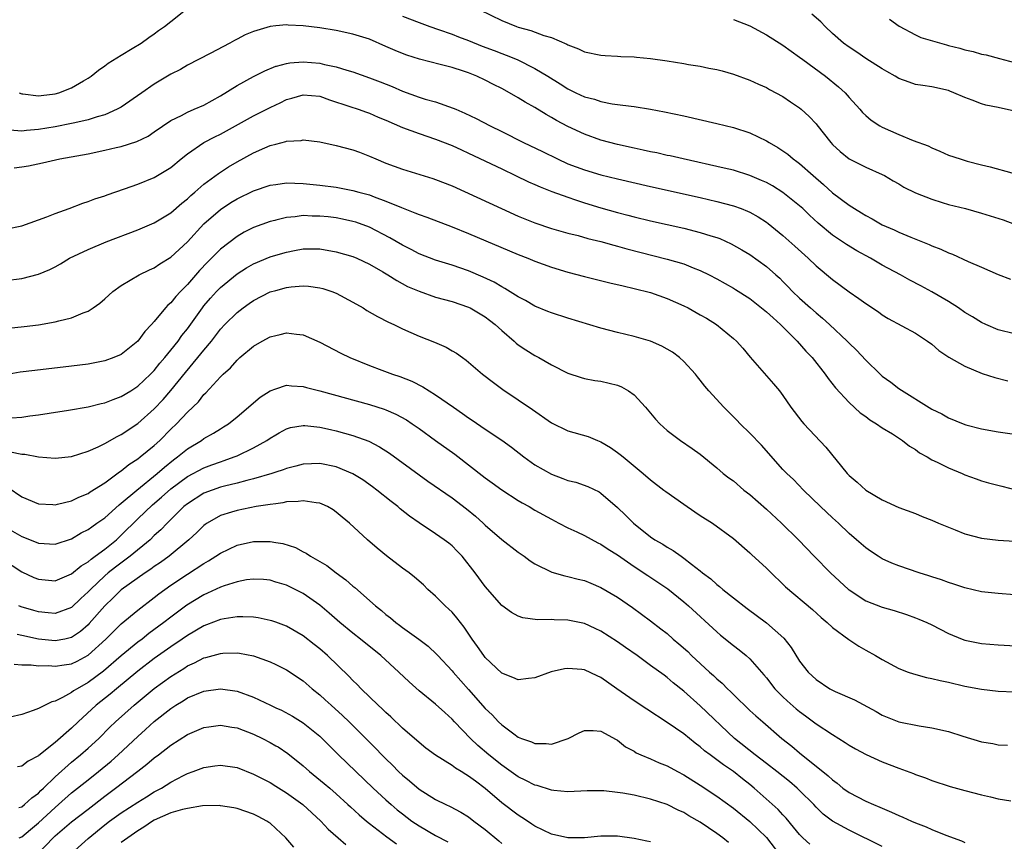
# Model space of a CAD drawing. Units: inches. Extents: x 2598000 to 2601000, y 1497000 to 1500000.
# Drawn here: x 2599345 to 2599464, y 1497197 to 1497296 of the extents above; entities that cross this region are included whole.
import ezdxf

# ---------------------------------------------------------------- set-up
doc = ezdxf.new("R2010")
doc.units = ezdxf.units.IN
doc.header["$MEASUREMENT"] = 0
doc.layers.add('LD25981497_2ft', color=254, linetype='Continuous')

msp = doc.modelspace()

# ---------------------------------------------------------------- linework, layer by layer
at = {"layer": 'LD25981497_2ft'}
for points, elevation in [([(2599344.67, 1497287), (2599345, 1497286.88), (2599345.12, 1497286.88), (2599347, 1497286.63), (2599347.32, 1497286.68), (2599349, 1497286.87), (2599349.45, 1497287), (2599351, 1497287.6), (2599352.46, 1497288.46), (2599353, 1497288.76), (2599353.36, 1497289), (2599354.25, 1497289.75), (2599355, 1497290.26), (2599355.42, 1497290.58), (2599357, 1497291.55), (2599358.33, 1497292.33), (2599359.42, 1497293), (2599360.32, 1497293.68), (2599361, 1497294.12), (2599361.49, 1497294.51), (2599362.23, 1497295), (2599363, 1497295.62), (2599364.77, 1497297)], 9312), ([(2599391, 1497296.24), (2599393, 1497295.47), (2599394.31, 1497295), (2599395.34, 1497294.66), (2599397, 1497294.08), (2599397.77, 1497293.77), (2599399, 1497293.31), (2599400.65, 1497292.65), (2599402.1, 1497292.1), (2599403, 1497291.74), (2599403.55, 1497291.55), (2599404.86, 1497291), (2599407, 1497289.95), (2599408.58, 1497289), (2599410.07, 1497288.07), (2599411, 1497287.46), (2599411.32, 1497287.32), (2599411.94, 1497287), (2599413, 1497286.51), (2599414.22, 1497286.22), (2599415, 1497285.93), (2599416.34, 1497285.66), (2599417, 1497285.6), (2599418.63, 1497285.37), (2599419, 1497285.34), (2599421, 1497285), (2599422.69, 1497284.69), (2599425, 1497284.2), (2599429, 1497283.3), (2599431, 1497282.81), (2599433, 1497282.16), (2599435, 1497281.21), (2599435.33, 1497281), (2599436.39, 1497280.39), (2599437, 1497279.98), (2599437.57, 1497279.57), (2599438.23, 1497279), (2599438.69, 1497278.69), (2599439, 1497278.44), (2599440.63, 1497277), (2599441.91, 1497275.91), (2599443, 1497274.93), (2599445, 1497273.42), (2599445.65, 1497273), (2599446.49, 1497272.49), (2599447, 1497272.17), (2599447.77, 1497271.77), (2599449, 1497271.04), (2599450.43, 1497270.43), (2599451, 1497270.15), (2599452.46, 1497269.54), (2599453.25, 1497269.25), (2599454.67, 1497268.67), (2599455, 1497268.5), (2599456.09, 1497268.09), (2599457, 1497267.65), (2599457.49, 1497267.49), (2599459.37, 1497266.63), (2599461, 1497265.94), (2599463, 1497265.06), (2599464.49, 1497264.49)], 9312), ([(2599400.35, 1497297), (2599403, 1497295.75), (2599404.79, 1497295), (2599405, 1497294.92), (2599406.51, 1497294.51), (2599408.07, 1497293.93), (2599409, 1497293.66), (2599410.87, 1497292.87), (2599411, 1497292.8), (2599412.29, 1497292.29), (2599413, 1497291.96), (2599415, 1497291.54), (2599415.49, 1497291.49), (2599417, 1497291.43), (2599417.4, 1497291.4), (2599419, 1497291.35), (2599419.31, 1497291.31), (2599421, 1497291.15), (2599423, 1497290.87), (2599425, 1497290.55), (2599425.57, 1497290.43), (2599427, 1497290.22), (2599428.02, 1497289.98), (2599429, 1497289.82), (2599429.65, 1497289.65), (2599431, 1497289.24), (2599433, 1497288.53), (2599434.04, 1497288.04), (2599435, 1497287.63), (2599435.39, 1497287.39), (2599437, 1497286.53), (2599437.9, 1497285.9), (2599439, 1497285.16), (2599439.19, 1497285), (2599440.15, 1497284.15), (2599441, 1497283.24), (2599441.11, 1497283.11), (2599442.77, 1497281), (2599443, 1497280.75), (2599443.9, 1497279.9), (2599445, 1497279.03), (2599447, 1497278.02), (2599449, 1497277.14), (2599449.26, 1497277), (2599450.34, 1497276.35), (2599451, 1497275.98), (2599451.61, 1497275.61), (2599453, 1497274.93), (2599455, 1497274.13), (2599456.24, 1497273.76), (2599457, 1497273.52), (2599459.05, 1497273), (2599461, 1497272.47), (2599463.63, 1497271.63), (2599465, 1497271.12)], 9310), ([(2599465, 1497284.79), (2599463, 1497285.22), (2599461.51, 1497285.51), (2599461, 1497285.67), (2599459.88, 1497286.12), (2599459, 1497286.42), (2599457.66, 1497287), (2599457.18, 1497287.18), (2599457, 1497287.26), (2599455, 1497287.71), (2599453.89, 1497287.89), (2599453, 1497287.99), (2599452.27, 1497288.27), (2599451, 1497288.72), (2599450.56, 1497289), (2599449.57, 1497289.57), (2599449, 1497289.88), (2599447, 1497291.13), (2599445.91, 1497291.91), (2599445, 1497292.49), (2599444.33, 1497293), (2599443, 1497294.18), (2599442.11, 1497295), (2599441.57, 1497295.57), (2599440.49, 1497296.49)], 9306), ([(2599465, 1497257.88), (2599463, 1497258.37), (2599461.53, 1497259), (2599461, 1497259.25), (2599459.92, 1497259.92), (2599459, 1497260.46), (2599458.2, 1497261), (2599457, 1497261.77), (2599455, 1497262.93), (2599453.67, 1497263.67), (2599452.35, 1497264.35), (2599451.2, 1497265), (2599449, 1497266.19), (2599447.58, 1497267), (2599445.91, 1497267.91), (2599444.67, 1497268.67), (2599443, 1497269.81), (2599441.25, 1497271.25), (2599440.21, 1497272.21), (2599439.38, 1497273), (2599439, 1497273.35), (2599437, 1497274.95), (2599435.74, 1497275.74), (2599435, 1497276.15), (2599434.42, 1497276.42), (2599433, 1497277), (2599431, 1497277.63), (2599429.91, 1497277.91), (2599424.93, 1497279), (2599423.37, 1497279.37), (2599423, 1497279.44), (2599421.73, 1497279.73), (2599421, 1497279.87), (2599420.08, 1497280.08), (2599419, 1497280.3), (2599417, 1497280.74), (2599415, 1497281.27), (2599413, 1497281.98), (2599411, 1497282.94), (2599409.64, 1497283.64), (2599409, 1497284.03), (2599408.36, 1497284.36), (2599407, 1497285.21), (2599405.85, 1497285.85), (2599405, 1497286.38), (2599403.93, 1497287), (2599403, 1497287.5), (2599402, 1497288), (2599401, 1497288.52), (2599399.99, 1497289), (2599399, 1497289.4), (2599398.39, 1497289.61), (2599397, 1497290.05), (2599395.57, 1497290.43), (2599393.05, 1497291.05), (2599391.54, 1497291.54), (2599391, 1497291.74), (2599390.11, 1497292.11), (2599389, 1497292.61), (2599387, 1497293.46), (2599385, 1497294.09), (2599383, 1497294.51), (2599381, 1497294.83), (2599379, 1497295.1), (2599377.18, 1497295.18), (2599377, 1497295.2), (2599375.71, 1497295.07), (2599375, 1497295), (2599373, 1497294.42), (2599371.99, 1497294.01), (2599371, 1497293.46), (2599370.69, 1497293.31), (2599370.15, 1497293), (2599367.74, 1497291.74), (2599365, 1497290.33), (2599364.18, 1497289.82), (2599363, 1497289.23), (2599361, 1497288.04), (2599359.48, 1497287), (2599357, 1497285.27), (2599356.84, 1497285.16), (2599356.53, 1497285), (2599355, 1497284.33), (2599354.09, 1497284.09), (2599353, 1497283.73), (2599351.38, 1497283.38), (2599351, 1497283.29), (2599349, 1497282.9), (2599347, 1497282.56), (2599345.56, 1497282.44), (2599345, 1497282.36), (2599343.52, 1497282.48)], 9314), ([(2599431, 1497295.87), (2599433, 1497295.09), (2599435, 1497294), (2599437, 1497292.75), (2599439, 1497291.31), (2599439.39, 1497291), (2599442.12, 1497289), (2599443.72, 1497287.72), (2599444.51, 1497287), (2599445, 1497286.44), (2599446.31, 1497285), (2599446.63, 1497284.63), (2599447, 1497284.27), (2599447.68, 1497283.68), (2599448.72, 1497283), (2599449, 1497282.84), (2599451, 1497281.94), (2599452.75, 1497281.25), (2599454.57, 1497280.57), (2599455, 1497280.34), (2599455.96, 1497279.96), (2599457, 1497279.48), (2599458.4, 1497279), (2599459.25, 1497278.75), (2599461, 1497278.31), (2599462.06, 1497278.06), (2599464.68, 1497277.32)], 9308), ([(2599449.89, 1497295.89), (2599451.05, 1497295.05), (2599453, 1497293.99), (2599453.67, 1497293.67), (2599456.78, 1497292.78), (2599457, 1497292.73), (2599458.38, 1497292.38), (2599459, 1497292.19), (2599459.99, 1497291.99), (2599461, 1497291.68), (2599461.57, 1497291.57), (2599463.16, 1497291.16), (2599465, 1497290.65)], 9304), ([(2599344.07, 1497277.93), (2599345, 1497278.04), (2599345.81, 1497278.19), (2599347.47, 1497278.53), (2599349.58, 1497279), (2599353, 1497279.64), (2599355, 1497280.05), (2599356.39, 1497280.39), (2599357, 1497280.52), (2599358.88, 1497281.12), (2599360.24, 1497281.76), (2599361, 1497282.26), (2599363, 1497283.66), (2599364.27, 1497284.27), (2599365, 1497284.66), (2599365.82, 1497285), (2599367, 1497285.51), (2599369, 1497286.61), (2599371, 1497287.86), (2599373, 1497288.95), (2599374.35, 1497289.65), (2599375.71, 1497290.21), (2599375.77, 1497290.23), (2599377, 1497290.55), (2599377.38, 1497290.62), (2599379, 1497290.74), (2599381, 1497290.58), (2599381.57, 1497290.43), (2599383, 1497290.15), (2599384.27, 1497289.73), (2599385, 1497289.53), (2599387, 1497288.82), (2599388.32, 1497288.32), (2599389.74, 1497287.74), (2599391, 1497287.19), (2599393, 1497286.48), (2599393.76, 1497286.24), (2599395, 1497285.89), (2599397.14, 1497285.14), (2599397.45, 1497285), (2599398.55, 1497284.55), (2599399.91, 1497283.91), (2599401.61, 1497283), (2599403, 1497282.33), (2599405.64, 1497281), (2599407.91, 1497279.91), (2599409.73, 1497279), (2599411, 1497278.43), (2599413, 1497277.68), (2599415, 1497277.09), (2599417, 1497276.59), (2599421, 1497275.66), (2599427, 1497274.33), (2599429, 1497273.87), (2599431, 1497273.34), (2599431.96, 1497273), (2599432.71, 1497272.71), (2599433, 1497272.57), (2599434.01, 1497272.01), (2599435, 1497271.36), (2599435.21, 1497271.21), (2599437, 1497269.74), (2599438.45, 1497268.45), (2599440.05, 1497267), (2599441, 1497266.1), (2599443, 1497264.45), (2599445, 1497262.96), (2599446.16, 1497262.16), (2599447, 1497261.52), (2599448.53, 1497260.53), (2599449, 1497260.16), (2599449.73, 1497259.73), (2599453, 1497257.95), (2599454.46, 1497257), (2599455, 1497256.62), (2599455.86, 1497255.86), (2599457.06, 1497255.06), (2599459, 1497253.95), (2599461.08, 1497253.08), (2599462.6, 1497252.6), (2599464.2, 1497252.2)], 9316), ([(2599343, 1497270.52), (2599345, 1497270.93), (2599347, 1497271.66), (2599348, 1497272), (2599349, 1497272.4), (2599350.71, 1497273), (2599352.34, 1497273.66), (2599353, 1497273.85), (2599353.82, 1497274.18), (2599355, 1497274.56), (2599355.32, 1497274.68), (2599357.38, 1497275.38), (2599359, 1497275.95), (2599361, 1497276.76), (2599362.41, 1497277.59), (2599363, 1497277.97), (2599364.23, 1497279), (2599365, 1497279.62), (2599367, 1497281), (2599368.32, 1497281.68), (2599369, 1497282), (2599370.83, 1497283), (2599373, 1497284.21), (2599375, 1497285.23), (2599375.71, 1497285.56), (2599376.21, 1497285.79), (2599377, 1497286.19), (2599377.64, 1497286.36), (2599379, 1497286.77), (2599381, 1497286.59), (2599382.16, 1497286.16), (2599384.65, 1497285.35), (2599385.66, 1497285), (2599386.64, 1497284.64), (2599387, 1497284.53), (2599388.06, 1497284.06), (2599389, 1497283.68), (2599391, 1497282.79), (2599393, 1497282.06), (2599395, 1497281.41), (2599397, 1497280.64), (2599398.12, 1497280.12), (2599399, 1497279.72), (2599403, 1497277.79), (2599404.68, 1497277), (2599406.24, 1497276.25), (2599407, 1497275.93), (2599407.63, 1497275.63), (2599409.07, 1497275.07), (2599411, 1497274.37), (2599411.92, 1497274.08), (2599413, 1497273.72), (2599415, 1497273.11), (2599417, 1497272.54), (2599418.23, 1497272.23), (2599419, 1497272.02), (2599421, 1497271.53), (2599425, 1497270.63), (2599427, 1497270.13), (2599428.29, 1497269.71), (2599429, 1497269.51), (2599429.38, 1497269.38), (2599430.75, 1497268.75), (2599432.03, 1497268.03), (2599433, 1497267.45), (2599435, 1497266), (2599436.14, 1497265), (2599436.6, 1497264.6), (2599437, 1497264.2), (2599437.6, 1497263.6), (2599438.17, 1497263), (2599439, 1497262.2), (2599440.32, 1497261), (2599441, 1497260.4), (2599441.78, 1497259.78), (2599442.64, 1497259), (2599444.76, 1497257), (2599445, 1497256.75), (2599445.89, 1497255.89), (2599447, 1497254.68), (2599448.75, 1497253), (2599449, 1497252.77), (2599450.03, 1497252.03), (2599451, 1497251.29), (2599455, 1497248.79), (2599456.19, 1497248.19), (2599457, 1497247.73), (2599458.79, 1497247), (2599459.11, 1497246.89), (2599461, 1497246.39), (2599463, 1497246.04), (2599465, 1497245.75)], 9318), ([(2599343, 1497264.32), (2599345, 1497264.54), (2599347, 1497265.08), (2599348.35, 1497265.65), (2599349, 1497265.98), (2599349.65, 1497266.35), (2599350.76, 1497267), (2599353, 1497268.08), (2599355.2, 1497269), (2599359, 1497270.44), (2599361, 1497271.28), (2599363, 1497272.51), (2599364.33, 1497273.67), (2599365, 1497274.2), (2599365.41, 1497274.59), (2599365.91, 1497275), (2599367, 1497275.94), (2599368.75, 1497277.25), (2599369.95, 1497278.05), (2599371, 1497278.66), (2599373, 1497279.75), (2599374.35, 1497280.35), (2599375, 1497280.62), (2599375.71, 1497280.8), (2599376.9, 1497281.1), (2599377, 1497281.14), (2599378.75, 1497281.25), (2599379, 1497281.3), (2599381, 1497281.07), (2599383, 1497280.64), (2599385, 1497280.1), (2599385.81, 1497279.81), (2599387, 1497279.35), (2599387.79, 1497279), (2599389, 1497278.5), (2599391, 1497277.76), (2599394.66, 1497276.66), (2599395, 1497276.54), (2599397, 1497275.74), (2599402.96, 1497273), (2599405, 1497272.11), (2599407, 1497271.3), (2599409, 1497270.61), (2599411, 1497270.05), (2599412.26, 1497269.74), (2599413.41, 1497269.41), (2599415, 1497269.03), (2599416.57, 1497268.57), (2599417, 1497268.47), (2599418.14, 1497268.14), (2599423, 1497266.91), (2599425, 1497266.32), (2599426.15, 1497265.85), (2599427, 1497265.53), (2599428.09, 1497265), (2599429, 1497264.52), (2599431, 1497263.41), (2599431.25, 1497263.25), (2599433, 1497262.13), (2599435, 1497260.55), (2599435.8, 1497259.8), (2599436.72, 1497259), (2599438.72, 1497257), (2599439.78, 1497255.78), (2599440.51, 1497255), (2599442.11, 1497253), (2599442.47, 1497252.47), (2599443.35, 1497251.35), (2599445, 1497249.59), (2599446.35, 1497248.35), (2599447, 1497247.89), (2599447.49, 1497247.49), (2599448.3, 1497247), (2599449, 1497246.52), (2599450.22, 1497245.78), (2599451.43, 1497245), (2599452.3, 1497244.3), (2599453, 1497243.88), (2599453.51, 1497243.51), (2599454.44, 1497243), (2599455, 1497242.65), (2599455.65, 1497242.35), (2599457, 1497241.67), (2599458.65, 1497241), (2599459, 1497240.84), (2599460.34, 1497240.34), (2599461, 1497240.11), (2599461.86, 1497239.86), (2599463.45, 1497239.45), (2599465.3, 1497239)], 9320), ([(2599343, 1497258.52), (2599345.25, 1497258.75), (2599347.02, 1497258.98), (2599349, 1497259.31), (2599349.44, 1497259.44), (2599351, 1497259.79), (2599352.41, 1497260.41), (2599353, 1497260.62), (2599353.59, 1497261), (2599354.41, 1497261.59), (2599355, 1497262.1), (2599355.99, 1497263), (2599357, 1497263.72), (2599359.16, 1497265), (2599360.4, 1497265.6), (2599361, 1497265.86), (2599361.68, 1497266.32), (2599363, 1497267.12), (2599365, 1497268.99), (2599367, 1497271.15), (2599369, 1497272.91), (2599370.26, 1497273.74), (2599371, 1497274.2), (2599373, 1497275.17), (2599375, 1497275.83), (2599375.71, 1497275.93), (2599377, 1497276.11), (2599379, 1497276.05), (2599381, 1497275.84), (2599383, 1497275.59), (2599385, 1497275.21), (2599385.71, 1497275), (2599387, 1497274.65), (2599387.57, 1497274.43), (2599389, 1497273.91), (2599390.88, 1497273.12), (2599392.51, 1497272.51), (2599393, 1497272.29), (2599393.96, 1497271.96), (2599397, 1497270.82), (2599399, 1497270.01), (2599405, 1497267.46), (2599406.15, 1497267), (2599407, 1497266.64), (2599409, 1497265.91), (2599411, 1497265.33), (2599413, 1497264.8), (2599416.05, 1497264.05), (2599417.67, 1497263.67), (2599419, 1497263.37), (2599421, 1497262.86), (2599423, 1497262.16), (2599425, 1497261.27), (2599425.54, 1497261), (2599427, 1497260.19), (2599427.75, 1497259.75), (2599428.97, 1497259), (2599431, 1497257.32), (2599431.37, 1497257), (2599432.13, 1497256.13), (2599433.05, 1497255.05), (2599435.84, 1497251.84), (2599436.56, 1497251), (2599437, 1497250.42), (2599437.95, 1497249), (2599439.27, 1497247.27), (2599439.51, 1497247), (2599442.19, 1497244.19), (2599444.77, 1497241), (2599445, 1497240.75), (2599445.97, 1497239.97), (2599447, 1497238.97), (2599449, 1497237.8), (2599451, 1497236.89), (2599453, 1497236.15), (2599453.81, 1497235.81), (2599455, 1497235.36), (2599455.8, 1497235), (2599457, 1497234.5), (2599457.81, 1497234.19), (2599459, 1497233.7), (2599461, 1497233.17), (2599463, 1497232.96), (2599465, 1497232.82)], 9322), ([(2599465, 1497226.36), (2599463, 1497226.51), (2599461, 1497226.72), (2599459, 1497227.17), (2599457.65, 1497227.65), (2599457, 1497227.84), (2599456.17, 1497228.17), (2599455, 1497228.52), (2599454.64, 1497228.64), (2599453.45, 1497229), (2599451, 1497229.83), (2599450.16, 1497230.16), (2599449, 1497230.69), (2599448.5, 1497231), (2599447.6, 1497231.6), (2599447, 1497232.02), (2599445.9, 1497233), (2599445, 1497233.77), (2599443.7, 1497235), (2599443, 1497235.63), (2599441.55, 1497237), (2599439.5, 1497239), (2599438.26, 1497240.26), (2599437.47, 1497241), (2599437, 1497241.49), (2599434.41, 1497244.41), (2599433, 1497245.89), (2599431.84, 1497247), (2599431.43, 1497247.43), (2599429.85, 1497249), (2599428.04, 1497251), (2599427.56, 1497251.56), (2599427, 1497252.29), (2599426.67, 1497252.67), (2599426.41, 1497253), (2599425, 1497254.54), (2599424.49, 1497255), (2599423.64, 1497255.64), (2599423, 1497256.04), (2599422.37, 1497256.37), (2599421, 1497256.99), (2599419, 1497257.57), (2599417, 1497258.04), (2599415, 1497258.57), (2599411, 1497259.77), (2599409, 1497260.4), (2599408.59, 1497260.59), (2599407, 1497261.22), (2599405.89, 1497261.89), (2599405, 1497262.34), (2599403.37, 1497263.37), (2599403, 1497263.55), (2599402.1, 1497264.1), (2599400.74, 1497264.74), (2599399, 1497265.5), (2599397, 1497266.19), (2599395, 1497266.79), (2599393, 1497267.55), (2599392.06, 1497268.06), (2599391, 1497268.57), (2599389.48, 1497269.48), (2599387, 1497270.75), (2599385.35, 1497271.35), (2599385, 1497271.45), (2599383.74, 1497271.74), (2599383, 1497271.87), (2599382, 1497272), (2599381, 1497272.11), (2599380.1, 1497272.1), (2599379, 1497272.16), (2599378.01, 1497272.01), (2599377, 1497271.95), (2599375.71, 1497271.6), (2599375.57, 1497271.57), (2599375, 1497271.45), (2599373, 1497270.73), (2599371.86, 1497270.14), (2599371, 1497269.65), (2599369, 1497268.09), (2599367.93, 1497267), (2599367.45, 1497266.55), (2599366.47, 1497265.53), (2599365, 1497263.85), (2599364.16, 1497263), (2599363.6, 1497262.4), (2599363, 1497261.64), (2599362.65, 1497261.35), (2599362.34, 1497261), (2599361, 1497259.37), (2599360.67, 1497259), (2599359.84, 1497258.16), (2599359, 1497256.99), (2599357, 1497255.39), (2599356.11, 1497255), (2599355, 1497254.6), (2599353, 1497254.23), (2599351, 1497253.98), (2599346.54, 1497253.46), (2599344.77, 1497253.23), (2599343, 1497252.94)], 9324), ([(2599343.73, 1497247.73), (2599345, 1497247.8), (2599345.96, 1497247.96), (2599347, 1497248.09), (2599348.29, 1497248.29), (2599350.64, 1497248.64), (2599353, 1497249.04), (2599354.56, 1497249.44), (2599355, 1497249.52), (2599356.04, 1497249.96), (2599357, 1497250.29), (2599358.16, 1497251), (2599359, 1497251.54), (2599360.55, 1497253), (2599361, 1497253.46), (2599361.68, 1497254.32), (2599362.26, 1497255), (2599363, 1497255.91), (2599363.87, 1497257), (2599364.34, 1497257.66), (2599365, 1497258.48), (2599366.81, 1497261), (2599367, 1497261.24), (2599367.8, 1497262.2), (2599368.52, 1497263), (2599369, 1497263.49), (2599371, 1497265.13), (2599372.14, 1497265.86), (2599373, 1497266.33), (2599375, 1497267.16), (2599375.71, 1497267.37), (2599377, 1497267.76), (2599377.96, 1497267.96), (2599379, 1497268.13), (2599380.16, 1497268.16), (2599381, 1497268.14), (2599383, 1497267.78), (2599385, 1497267.2), (2599385.48, 1497267), (2599387, 1497266.31), (2599388.63, 1497265.37), (2599389.25, 1497265), (2599390.3, 1497264.3), (2599391.61, 1497263.61), (2599393, 1497263.01), (2599395, 1497262.32), (2599397, 1497261.77), (2599399, 1497261.1), (2599399.2, 1497261), (2599401, 1497259.93), (2599401.53, 1497259.53), (2599402.2, 1497259), (2599403, 1497258.27), (2599404.49, 1497257), (2599404.75, 1497256.75), (2599405, 1497256.56), (2599405.93, 1497255.93), (2599407, 1497255.24), (2599407.49, 1497255), (2599409, 1497254.12), (2599411, 1497253.12), (2599412.61, 1497252.61), (2599413, 1497252.49), (2599414.24, 1497252.24), (2599415, 1497252.16), (2599417, 1497251.66), (2599417.47, 1497251.47), (2599418.31, 1497251), (2599419, 1497250.49), (2599420.36, 1497249), (2599421.57, 1497247.57), (2599422.1, 1497247), (2599423, 1497246.19), (2599424.61, 1497245), (2599426.03, 1497244.03), (2599427, 1497243.34), (2599429, 1497241.69), (2599429.78, 1497241), (2599430.47, 1497240.47), (2599431, 1497240.1), (2599432.27, 1497239), (2599433, 1497238.46), (2599435, 1497236.68), (2599436.84, 1497235), (2599438.86, 1497233), (2599440.78, 1497231), (2599442.75, 1497229), (2599444.91, 1497227), (2599445, 1497226.93), (2599447, 1497225.63), (2599449, 1497224.84), (2599450.43, 1497224.43), (2599451.95, 1497223.95), (2599453, 1497223.58), (2599453.42, 1497223.42), (2599454.38, 1497223), (2599455, 1497222.7), (2599457, 1497221.66), (2599458.65, 1497221), (2599459, 1497220.87), (2599461, 1497220.47), (2599463, 1497220.29), (2599468, 1497220)], 9326), ([(2599343.63, 1497243.63), (2599345, 1497243.34), (2599345.33, 1497243.33), (2599347, 1497243.01), (2599349, 1497242.84), (2599351, 1497243.05), (2599353, 1497243.68), (2599354.22, 1497244.22), (2599355, 1497244.61), (2599356.52, 1497245.48), (2599357, 1497245.71), (2599359, 1497247.05), (2599361, 1497248.82), (2599362.06, 1497249.94), (2599363, 1497251.02), (2599364.78, 1497253.22), (2599366.28, 1497255), (2599367, 1497255.91), (2599367.9, 1497257), (2599368.38, 1497257.62), (2599369, 1497258.44), (2599369.54, 1497259), (2599371, 1497260.46), (2599371.73, 1497261), (2599372.48, 1497261.52), (2599373, 1497261.9), (2599375, 1497262.94), (2599375.71, 1497263.13), (2599377, 1497263.49), (2599377.55, 1497263.55), (2599379, 1497263.66), (2599379.62, 1497263.62), (2599381, 1497263.45), (2599381.36, 1497263.36), (2599382.47, 1497263), (2599383, 1497262.79), (2599385, 1497261.7), (2599386.23, 1497261), (2599386.7, 1497260.7), (2599387.97, 1497259.97), (2599389.3, 1497259.3), (2599389.97, 1497259), (2599391, 1497258.49), (2599393, 1497257.6), (2599394.87, 1497256.87), (2599396.27, 1497256.27), (2599397, 1497255.84), (2599397.52, 1497255.52), (2599398.25, 1497255), (2599398.71, 1497254.71), (2599400.69, 1497253), (2599401.99, 1497251.99), (2599403.14, 1497251.14), (2599405, 1497249.92), (2599406.73, 1497248.73), (2599409, 1497247.13), (2599411, 1497246.14), (2599413.46, 1497245.46), (2599414.56, 1497245), (2599415, 1497244.84), (2599416.15, 1497244.15), (2599417, 1497243.55), (2599417.31, 1497243.31), (2599417.66, 1497243), (2599420.11, 1497241), (2599421, 1497240.22), (2599422.6, 1497239), (2599422.82, 1497238.82), (2599425, 1497237.28), (2599426.35, 1497236.35), (2599427, 1497235.91), (2599428.46, 1497235), (2599431, 1497233.14), (2599433, 1497231.43), (2599433.21, 1497231.21), (2599435, 1497229.57), (2599435.56, 1497229), (2599437, 1497227.65), (2599437.32, 1497227.32), (2599440.58, 1497224.58), (2599441.6, 1497223.6), (2599442.36, 1497223), (2599443, 1497222.4), (2599444.95, 1497220.95), (2599446.15, 1497220.15), (2599447, 1497219.65), (2599448.17, 1497219), (2599449, 1497218.52), (2599451, 1497217.44), (2599452.13, 1497217), (2599452.78, 1497216.78), (2599454.37, 1497216.37), (2599455, 1497216.25), (2599455.99, 1497215.99), (2599457, 1497215.78), (2599459, 1497215.29), (2599461, 1497214.93), (2599463, 1497214.7), (2599465, 1497214.64)], 9328), ([(2599343.32, 1497239.32), (2599345, 1497238.19), (2599347, 1497237.35), (2599348.74, 1497237.26), (2599349, 1497237.23), (2599349.28, 1497237.28), (2599351, 1497237.71), (2599351.86, 1497238.14), (2599353, 1497238.6), (2599353.23, 1497238.77), (2599355, 1497239.87), (2599356.8, 1497241.2), (2599357, 1497241.32), (2599357.93, 1497242.08), (2599359, 1497242.76), (2599359.31, 1497243), (2599361, 1497244.38), (2599361.68, 1497245), (2599363, 1497246.34), (2599363.7, 1497247), (2599365, 1497248.41), (2599366.33, 1497249.67), (2599367, 1497250.55), (2599367.24, 1497250.76), (2599369, 1497252.66), (2599369.34, 1497253), (2599370.22, 1497253.78), (2599371, 1497254.69), (2599371.34, 1497255), (2599373, 1497256.38), (2599374.05, 1497257), (2599375, 1497257.51), (2599375.71, 1497257.67), (2599376.22, 1497257.78), (2599377, 1497258), (2599378.18, 1497257.82), (2599379, 1497257.76), (2599381, 1497256.87), (2599383.54, 1497255.54), (2599384.64, 1497255), (2599387, 1497254.06), (2599388.5, 1497253.5), (2599389.8, 1497253), (2599390.7, 1497252.7), (2599392.14, 1497252.14), (2599393.48, 1497251.48), (2599395, 1497250.51), (2599397.15, 1497249), (2599398.25, 1497248.25), (2599399, 1497247.71), (2599399.43, 1497247.43), (2599401, 1497246.35), (2599403, 1497245.04), (2599404.18, 1497244.18), (2599405.69, 1497243), (2599407, 1497242.05), (2599409, 1497240.9), (2599410.4, 1497240.4), (2599411, 1497240.16), (2599411.94, 1497239.94), (2599413.41, 1497239.41), (2599414.77, 1497238.77), (2599415, 1497238.62), (2599417, 1497236.91), (2599417.98, 1497235.98), (2599418.91, 1497235), (2599421, 1497233.35), (2599421.52, 1497233), (2599422.47, 1497232.47), (2599423, 1497232.11), (2599423.71, 1497231.71), (2599424.68, 1497231), (2599425, 1497230.79), (2599425.96, 1497230.04), (2599427, 1497229.25), (2599427.29, 1497229), (2599428.26, 1497228.26), (2599429, 1497227.58), (2599429.34, 1497227.34), (2599429.72, 1497227), (2599431, 1497225.96), (2599432.67, 1497224.67), (2599435, 1497222.97), (2599437.1, 1497221.1), (2599437.97, 1497219.97), (2599439, 1497218.31), (2599440.03, 1497217), (2599441, 1497216.1), (2599442.68, 1497215), (2599443, 1497214.83), (2599443.32, 1497214.68), (2599445.65, 1497213.65), (2599448.25, 1497212.25), (2599449, 1497211.82), (2599451, 1497211), (2599453.48, 1497210.52), (2599455, 1497210.29), (2599457, 1497209.81), (2599458.73, 1497209.27), (2599461, 1497208.6), (2599462.36, 1497208.36), (2599463, 1497208.21), (2599464.16, 1497208.16)], 9330), ([(2599343, 1497234.52), (2599345, 1497233.4), (2599346.72, 1497232.72), (2599347, 1497232.58), (2599349, 1497232.45), (2599351, 1497233.12), (2599352.17, 1497233.83), (2599353, 1497234.23), (2599353.43, 1497234.57), (2599354.07, 1497235), (2599355, 1497235.65), (2599356.77, 1497237.23), (2599357, 1497237.4), (2599358.87, 1497239), (2599361.33, 1497241), (2599362.22, 1497241.78), (2599363.34, 1497242.66), (2599363.81, 1497243), (2599365, 1497243.98), (2599366.7, 1497245), (2599367, 1497245.22), (2599368.14, 1497245.86), (2599369, 1497246.4), (2599369.38, 1497246.62), (2599369.97, 1497247), (2599371, 1497247.83), (2599372.4, 1497249), (2599372.71, 1497249.29), (2599373.79, 1497250.21), (2599375, 1497251), (2599375.71, 1497251.23), (2599377, 1497251.67), (2599377.58, 1497251.58), (2599379, 1497251.52), (2599379.39, 1497251.39), (2599381.03, 1497250.97), (2599387, 1497249.34), (2599388.77, 1497248.77), (2599389, 1497248.68), (2599390.18, 1497248.18), (2599391.47, 1497247.47), (2599392.16, 1497247), (2599393, 1497246.42), (2599395, 1497245), (2599397.32, 1497243.32), (2599401, 1497240.47), (2599401.86, 1497239.86), (2599403, 1497239.01), (2599405, 1497237.74), (2599405.46, 1497237.46), (2599406.31, 1497237), (2599407, 1497236.59), (2599409, 1497235.47), (2599409.92, 1497235), (2599411, 1497234.42), (2599412.06, 1497233.94), (2599413, 1497233.49), (2599414.63, 1497232.63), (2599415, 1497232.47), (2599415.87, 1497231.87), (2599417, 1497231.18), (2599419, 1497229.78), (2599420.66, 1497228.66), (2599421.87, 1497227.87), (2599423.06, 1497227.06), (2599425, 1497225.5), (2599425.59, 1497225), (2599429, 1497221.86), (2599429.46, 1497221.46), (2599431, 1497220.21), (2599431.69, 1497219.69), (2599432.55, 1497219), (2599433, 1497218.6), (2599434.68, 1497216.68), (2599435, 1497216.3), (2599436, 1497215), (2599437, 1497214.01), (2599437.52, 1497213.52), (2599438.58, 1497212.58), (2599439, 1497212.24), (2599439.73, 1497211.73), (2599441, 1497210.77), (2599443, 1497209.46), (2599444.52, 1497208.52), (2599445, 1497208.19), (2599445.75, 1497207.75), (2599447.04, 1497207.04), (2599449, 1497206.15), (2599451, 1497205.38), (2599452.76, 1497204.76), (2599453, 1497204.65), (2599454.22, 1497204.22), (2599455, 1497203.92), (2599457.2, 1497203.2), (2599459, 1497202.69), (2599461, 1497202.16), (2599462.08, 1497201.92), (2599463, 1497201.71), (2599464.53, 1497201.47)], 9332), ([(2599342.65, 1497230.65), (2599345, 1497229.13), (2599346.45, 1497228.45), (2599347, 1497228.23), (2599349, 1497228.05), (2599351, 1497228.87), (2599352.15, 1497229.85), (2599353, 1497230.34), (2599353.35, 1497230.65), (2599353.85, 1497231), (2599355, 1497231.86), (2599356.42, 1497233), (2599357, 1497233.53), (2599359, 1497235.51), (2599360.79, 1497237.21), (2599361.87, 1497238.13), (2599363, 1497239.15), (2599365, 1497240.63), (2599367, 1497241.68), (2599367.97, 1497242.03), (2599369, 1497242.43), (2599369.44, 1497242.56), (2599370.65, 1497243), (2599371, 1497243.15), (2599373, 1497244.1), (2599374.62, 1497245), (2599375, 1497245.27), (2599375.71, 1497245.69), (2599376.09, 1497245.92), (2599377, 1497246.4), (2599377.46, 1497246.54), (2599379, 1497246.8), (2599379.2, 1497246.8), (2599381, 1497246.61), (2599382.3, 1497246.3), (2599383, 1497246.17), (2599385, 1497245.61), (2599386.92, 1497244.92), (2599388.24, 1497244.24), (2599389.45, 1497243.45), (2599393, 1497240.85), (2599394.08, 1497240.08), (2599397, 1497238.07), (2599398.74, 1497236.74), (2599399.83, 1497235.83), (2599400.75, 1497235), (2599401, 1497234.76), (2599403, 1497233.03), (2599405, 1497231.48), (2599405.7, 1497231), (2599406.44, 1497230.44), (2599407, 1497230.07), (2599409.06, 1497229.06), (2599410.63, 1497228.63), (2599411, 1497228.57), (2599412.25, 1497228.25), (2599413, 1497228.07), (2599413.77, 1497227.77), (2599415, 1497227.24), (2599417, 1497226.06), (2599418.82, 1497224.82), (2599421, 1497223.22), (2599422.25, 1497222.25), (2599423, 1497221.65), (2599423.73, 1497221), (2599424.42, 1497220.42), (2599425.48, 1497219.48), (2599425.96, 1497219), (2599428.12, 1497217), (2599428.59, 1497216.59), (2599429, 1497216.18), (2599429.65, 1497215.65), (2599430.28, 1497215), (2599430.66, 1497214.66), (2599431, 1497214.31), (2599433, 1497212.38), (2599433.72, 1497211.72), (2599434.55, 1497211), (2599436.87, 1497209), (2599438.05, 1497208.05), (2599439, 1497207.25), (2599442.48, 1497204.48), (2599443, 1497203.97), (2599443.57, 1497203.57), (2599444.25, 1497203), (2599445, 1497202.46), (2599447, 1497201.43), (2599447.94, 1497201), (2599448.69, 1497200.69), (2599449, 1497200.55), (2599450.1, 1497200.1), (2599451, 1497199.67), (2599451.48, 1497199.48), (2599452.53, 1497199), (2599453, 1497198.8), (2599454.31, 1497198.31), (2599455, 1497197.99), (2599456.7, 1497197.3), (2599458.6, 1497196.6), (2599459, 1497196.42)], 9334), ([(2599449, 1497195.95), (2599445, 1497197.89), (2599443, 1497199), (2599441.86, 1497199.86), (2599441, 1497200.7), (2599440.72, 1497201), (2599439, 1497202.72), (2599438.7, 1497203), (2599437.78, 1497203.78), (2599436.26, 1497205), (2599435, 1497205.98), (2599433.62, 1497207), (2599431.14, 1497209), (2599427, 1497212.95), (2599425, 1497214.72), (2599423.71, 1497215.71), (2599423, 1497216.37), (2599422.62, 1497216.62), (2599421, 1497217.82), (2599419.36, 1497219), (2599417.96, 1497219.96), (2599417, 1497220.67), (2599415, 1497221.97), (2599414.28, 1497222.28), (2599413, 1497222.89), (2599411, 1497223.3), (2599409.33, 1497223.33), (2599409, 1497223.36), (2599407.34, 1497223.34), (2599405.57, 1497223.57), (2599405, 1497223.76), (2599404.19, 1497224.19), (2599403, 1497225.05), (2599401, 1497227.35), (2599399.79, 1497229), (2599398.21, 1497231), (2599397.62, 1497231.62), (2599397, 1497232.26), (2599396.59, 1497232.59), (2599396.06, 1497233), (2599395, 1497233.73), (2599393.03, 1497235.03), (2599391.85, 1497235.85), (2599390.74, 1497236.74), (2599390.45, 1497237), (2599389.62, 1497237.62), (2599387.91, 1497239), (2599387.39, 1497239.39), (2599386.22, 1497240.22), (2599384.98, 1497240.98), (2599383, 1497241.8), (2599381, 1497242.2), (2599379, 1497242.13), (2599378.12, 1497241.88), (2599377, 1497241.62), (2599376.57, 1497241.43), (2599375.71, 1497241.16), (2599375.2, 1497241), (2599373, 1497240.36), (2599372.17, 1497240.17), (2599371, 1497239.84), (2599369.47, 1497239.47), (2599369, 1497239.34), (2599368.01, 1497239), (2599367, 1497238.62), (2599365, 1497237.35), (2599364.58, 1497237), (2599362.55, 1497235), (2599361.79, 1497234.21), (2599361, 1497233.5), (2599360.49, 1497233), (2599358.09, 1497231), (2599356.31, 1497229.69), (2599355.42, 1497229), (2599355, 1497228.65), (2599353.27, 1497227), (2599353, 1497226.7), (2599352.12, 1497225.88), (2599351, 1497224.8), (2599349, 1497224.07), (2599348.17, 1497224.17), (2599347, 1497224.27), (2599346.43, 1497224.43), (2599344.89, 1497224.89), (2599344.62, 1497225)], 9336), ([(2599440.23, 1497196.23), (2599439.4, 1497197), (2599439, 1497197.4), (2599438.29, 1497198.29), (2599437.37, 1497199.37), (2599437, 1497199.75), (2599436.4, 1497200.4), (2599433.51, 1497203), (2599433, 1497203.42), (2599432.1, 1497204.1), (2599431, 1497204.99), (2599429.79, 1497205.79), (2599429, 1497206.42), (2599428.19, 1497207), (2599427.51, 1497207.51), (2599427, 1497207.97), (2599426.4, 1497208.4), (2599425, 1497209.53), (2599423, 1497210.92), (2599420.53, 1497212.53), (2599419, 1497213.55), (2599416.9, 1497215), (2599415, 1497216.35), (2599414.54, 1497216.54), (2599413, 1497217.28), (2599412.68, 1497217.32), (2599411, 1497217.46), (2599410.59, 1497217.4), (2599408.98, 1497217.02), (2599407, 1497216.3), (2599406.24, 1497216.24), (2599405, 1497216.07), (2599404.36, 1497216.36), (2599403, 1497216.86), (2599401, 1497218.79), (2599400.84, 1497219), (2599400.09, 1497220.09), (2599399.44, 1497221), (2599398.44, 1497222.44), (2599398, 1497223), (2599397.57, 1497223.57), (2599397, 1497224.23), (2599396.61, 1497224.61), (2599396.17, 1497225), (2599395, 1497226.2), (2599394.07, 1497227), (2599393.53, 1497227.53), (2599392.47, 1497228.47), (2599391.8, 1497229), (2599391, 1497229.57), (2599389.06, 1497231.06), (2599387.96, 1497231.96), (2599386.76, 1497233), (2599384.59, 1497235), (2599383.72, 1497235.72), (2599383, 1497236.34), (2599382.61, 1497236.61), (2599381.95, 1497237), (2599381.31, 1497237.31), (2599381, 1497237.42), (2599380.55, 1497237.45), (2599379, 1497237.71), (2599378.39, 1497237.61), (2599377, 1497237.56), (2599376.55, 1497237.45), (2599375.71, 1497237.35), (2599375, 1497237.27), (2599373.3, 1497237), (2599371, 1497236.55), (2599370.33, 1497236.33), (2599369, 1497235.93), (2599367.38, 1497235), (2599367.15, 1497234.85), (2599367, 1497234.73), (2599366.13, 1497233.87), (2599365.19, 1497233), (2599362.78, 1497231), (2599361.75, 1497230.25), (2599361, 1497229.75), (2599360.57, 1497229.43), (2599359.91, 1497229), (2599357, 1497226.93), (2599356.02, 1497225.98), (2599355, 1497225.02), (2599353.13, 1497222.87), (2599353, 1497222.73), (2599352.08, 1497221.92), (2599351, 1497221.19), (2599350.17, 1497221), (2599349, 1497220.78), (2599347, 1497221), (2599345, 1497221.42), (2599344.44, 1497221.56)], 9338), ([(2599344.05, 1497217.95), (2599345, 1497217.88), (2599346.1, 1497217.9), (2599347, 1497217.78), (2599348.21, 1497217.79), (2599349, 1497217.71), (2599350.11, 1497217.89), (2599351, 1497218.01), (2599351.67, 1497218.33), (2599353, 1497219.04), (2599355.14, 1497221), (2599356.07, 1497221.93), (2599357, 1497222.84), (2599359, 1497224.48), (2599361, 1497226.01), (2599361.55, 1497226.45), (2599362.29, 1497227), (2599363, 1497227.5), (2599365, 1497228.84), (2599367, 1497230.14), (2599367.56, 1497230.44), (2599368.44, 1497231), (2599369, 1497231.39), (2599371, 1497232.34), (2599373, 1497232.77), (2599375, 1497232.79), (2599375.71, 1497232.67), (2599376.53, 1497232.53), (2599378.05, 1497232.05), (2599379, 1497231.52), (2599379.36, 1497231.36), (2599379.89, 1497231), (2599381.87, 1497229.87), (2599382.98, 1497229), (2599384.16, 1497228.16), (2599385, 1497227.4), (2599385.23, 1497227.23), (2599387.74, 1497225), (2599388.45, 1497224.45), (2599389, 1497223.96), (2599389.55, 1497223.55), (2599390.18, 1497223), (2599390.66, 1497222.66), (2599391, 1497222.39), (2599392.98, 1497220.98), (2599394.12, 1497220.12), (2599395.15, 1497219.15), (2599395.27, 1497219), (2599397, 1497217.15), (2599397.12, 1497217), (2599399, 1497214.92), (2599401, 1497212.61), (2599401.83, 1497211.83), (2599402.6, 1497211), (2599403, 1497210.62), (2599404.47, 1497209.53), (2599405, 1497209.16), (2599405.37, 1497209), (2599406.58, 1497208.58), (2599407, 1497208.36), (2599408.39, 1497208.39), (2599409, 1497208.29), (2599411.04, 1497209), (2599412.35, 1497209.65), (2599413, 1497209.95), (2599414.06, 1497209.94), (2599415, 1497209.85), (2599416.85, 1497208.85), (2599417, 1497208.78), (2599417.98, 1497207.98), (2599419, 1497207.45), (2599419.26, 1497207.26), (2599419.82, 1497207), (2599421, 1497206.53), (2599422.05, 1497206.05), (2599423, 1497205.7), (2599424.23, 1497205), (2599425, 1497204.6), (2599427, 1497203.33), (2599429, 1497202.02), (2599431, 1497200.55), (2599433, 1497198.94), (2599435, 1497197.02), (2599437, 1497194.46)], 9340), ([(2599430.42, 1497196.42), (2599429.72, 1497197), (2599429, 1497197.52), (2599427, 1497198.86), (2599425.63, 1497199.63), (2599425, 1497200.03), (2599424.32, 1497200.32), (2599423, 1497201.02), (2599421, 1497201.67), (2599419, 1497202.12), (2599417.63, 1497202.37), (2599417, 1497202.47), (2599415.34, 1497202.66), (2599415, 1497202.68), (2599413.33, 1497202.67), (2599411, 1497202.55), (2599409.3, 1497202.7), (2599409, 1497202.74), (2599407.3, 1497203.3), (2599407, 1497203.36), (2599405.92, 1497203.92), (2599405, 1497204.36), (2599403, 1497205.75), (2599401.45, 1497207), (2599400.13, 1497208.13), (2599399.22, 1497209), (2599397.3, 1497211), (2599397, 1497211.33), (2599396.11, 1497212.11), (2599395, 1497213.12), (2599393, 1497214.76), (2599391.81, 1497215.81), (2599390.58, 1497217), (2599388.39, 1497219), (2599385.92, 1497221), (2599385, 1497221.71), (2599383.42, 1497223), (2599382.13, 1497224.13), (2599381, 1497225.09), (2599379, 1497226.5), (2599377, 1497227.51), (2599375.84, 1497227.84), (2599375.71, 1497227.88), (2599375, 1497228.13), (2599374.19, 1497228.19), (2599373, 1497228.24), (2599372.14, 1497228.14), (2599371, 1497227.9), (2599369.44, 1497227.44), (2599369, 1497227.28), (2599367.45, 1497226.55), (2599367, 1497226.36), (2599364.92, 1497225.08), (2599363, 1497223.66), (2599362.17, 1497223), (2599360.34, 1497221.66), (2599359.53, 1497221), (2599359, 1497220.61), (2599357, 1497218.96), (2599354.87, 1497217.13), (2599353, 1497215.75), (2599351.66, 1497215), (2599351.25, 1497214.75), (2599351, 1497214.54), (2599349.92, 1497213.92), (2599349, 1497213.49), (2599348.6, 1497213.4), (2599347, 1497212.62), (2599346.36, 1497212.36), (2599345, 1497211.87), (2599343.57, 1497211.57)], 9342), ([(2599421, 1497196.49), (2599420.56, 1497196.56), (2599419, 1497196.91), (2599417, 1497197.18), (2599415, 1497197.17), (2599413, 1497196.99), (2599411, 1497196.98), (2599409, 1497197.42), (2599407, 1497198.4), (2599406.65, 1497198.65), (2599406.13, 1497199), (2599405.45, 1497199.45), (2599405, 1497199.71), (2599403, 1497201.22), (2599401, 1497202.93), (2599399.81, 1497203.81), (2599399, 1497204.45), (2599398.64, 1497204.64), (2599398.1, 1497205), (2599397.41, 1497205.41), (2599397, 1497205.73), (2599395, 1497206.98), (2599393.83, 1497207.83), (2599393, 1497208.49), (2599391, 1497210.22), (2599389.59, 1497211.59), (2599389, 1497212.12), (2599388.56, 1497212.56), (2599388.07, 1497213), (2599385.99, 1497215), (2599385.51, 1497215.51), (2599385, 1497215.99), (2599384.51, 1497216.51), (2599381.92, 1497219), (2599381, 1497219.8), (2599380.34, 1497220.34), (2599379, 1497221.37), (2599377, 1497222.54), (2599375.71, 1497223.02), (2599375.21, 1497223.21), (2599375, 1497223.26), (2599373.56, 1497223.56), (2599373, 1497223.63), (2599371.7, 1497223.69), (2599371, 1497223.69), (2599369.46, 1497223.46), (2599369, 1497223.38), (2599367.3, 1497222.7), (2599367, 1497222.59), (2599365, 1497221.43), (2599364.38, 1497221), (2599363, 1497220.07), (2599361, 1497218.63), (2599359, 1497217.12), (2599356.43, 1497215), (2599355.67, 1497214.33), (2599353.98, 1497213), (2599351.79, 1497211), (2599351, 1497210.23), (2599349, 1497208.49), (2599347.06, 1497206.94), (2599347, 1497206.88), (2599345.76, 1497206.24), (2599345, 1497205.63), (2599344.45, 1497205.55)], 9344), ([(2599344.63, 1497200.63), (2599345, 1497200.74), (2599345.32, 1497201), (2599346.18, 1497201.82), (2599347, 1497202.39), (2599347.3, 1497202.7), (2599347.62, 1497203), (2599349, 1497204.35), (2599351, 1497206.12), (2599352.08, 1497207), (2599353, 1497207.81), (2599354.29, 1497209), (2599355.64, 1497210.36), (2599356.32, 1497211), (2599358.57, 1497213), (2599361, 1497215.01), (2599363, 1497216.48), (2599364.55, 1497217.45), (2599365, 1497217.75), (2599365.87, 1497218.13), (2599367, 1497218.72), (2599367.23, 1497218.77), (2599369, 1497219.27), (2599369.3, 1497219.3), (2599371, 1497219.33), (2599371.3, 1497219.3), (2599373, 1497218.96), (2599375, 1497218.26), (2599375.71, 1497217.92), (2599377, 1497217.29), (2599379, 1497215.94), (2599380.07, 1497215), (2599381, 1497214.27), (2599381.67, 1497213.67), (2599382.39, 1497213), (2599383.77, 1497211.77), (2599384.57, 1497211), (2599387.79, 1497207.79), (2599388.51, 1497207), (2599389, 1497206.51), (2599389.78, 1497205.78), (2599390.52, 1497205), (2599391, 1497204.55), (2599391.87, 1497203.87), (2599393, 1497202.87), (2599395, 1497201.62), (2599396.25, 1497201), (2599396.77, 1497200.77), (2599398.07, 1497200.07), (2599399, 1497199.5), (2599399.64, 1497199), (2599401, 1497197.99), (2599402.63, 1497196.63), (2599403, 1497196.28)], 9346), ([(2599344.66, 1497197), (2599345, 1497197.12), (2599346.02, 1497197.98), (2599347, 1497198.78), (2599349, 1497200.66), (2599349.41, 1497201), (2599351, 1497202.4), (2599353, 1497204), (2599354.27, 1497205), (2599355.77, 1497206.23), (2599356.65, 1497207), (2599359, 1497209.23), (2599359.94, 1497210.06), (2599361, 1497211.05), (2599363, 1497212.61), (2599363.6, 1497213), (2599364.47, 1497213.53), (2599365, 1497213.88), (2599367, 1497214.72), (2599369, 1497215), (2599371, 1497214.69), (2599373, 1497213.96), (2599373.67, 1497213.67), (2599375.04, 1497213), (2599375.71, 1497212.7), (2599376.39, 1497212.39), (2599377.69, 1497211.69), (2599379, 1497210.89), (2599381, 1497209.27), (2599381.28, 1497209), (2599383.26, 1497207), (2599385.35, 1497205), (2599387.46, 1497203), (2599389, 1497201.57), (2599389.63, 1497201), (2599390.37, 1497200.37), (2599391, 1497199.87), (2599392.15, 1497199), (2599393, 1497198.42), (2599395, 1497197.26), (2599396.49, 1497196.49)], 9348), ([(2599347, 1497195.14), (2599348.77, 1497197), (2599349, 1497197.22), (2599351, 1497198.93), (2599353, 1497200.46), (2599355, 1497202.03), (2599356.32, 1497203), (2599359, 1497205.05), (2599360.11, 1497205.89), (2599361, 1497206.64), (2599361.5, 1497207), (2599363, 1497208.16), (2599365, 1497209.45), (2599367, 1497210.32), (2599367.59, 1497210.41), (2599369, 1497210.6), (2599370.36, 1497210.36), (2599371, 1497210.27), (2599373, 1497209.52), (2599374.08, 1497209), (2599375, 1497208.52), (2599375.71, 1497208.11), (2599375.96, 1497207.96), (2599377.16, 1497207.16), (2599379, 1497205.67), (2599379.76, 1497205), (2599381.55, 1497203.55), (2599382.2, 1497203), (2599383, 1497202.31), (2599384.41, 1497201), (2599384.71, 1497200.71), (2599385.75, 1497199.75), (2599386.64, 1497199), (2599387, 1497198.71), (2599389.11, 1497197.11), (2599390.27, 1497196.27)], 9350), ([(2599351, 1497195.08), (2599353, 1497196.89), (2599355, 1497198.54), (2599355.6, 1497199), (2599357, 1497200.02), (2599359, 1497201.3), (2599360.05, 1497201.95), (2599361, 1497202.53), (2599361.87, 1497203), (2599363, 1497203.72), (2599364.51, 1497204.51), (2599365, 1497204.75), (2599365.7, 1497205), (2599367, 1497205.5), (2599368.33, 1497205.67), (2599369, 1497205.78), (2599371, 1497205.46), (2599373, 1497204.67), (2599375, 1497203.66), (2599375.71, 1497203.21), (2599377, 1497202.41), (2599378.95, 1497201), (2599381.12, 1497199), (2599382.01, 1497198.01), (2599383.22, 1497197), (2599384.16, 1497196.16)], 9352), ([(2599377.85, 1497195.85), (2599376.88, 1497197), (2599375.71, 1497198.09), (2599375, 1497198.74), (2599374.85, 1497198.85), (2599374.6, 1497199), (2599373.56, 1497199.56), (2599373, 1497199.84), (2599371, 1497200.52), (2599370.6, 1497200.6), (2599369, 1497200.86), (2599368.87, 1497200.87), (2599366.83, 1497200.83), (2599365, 1497200.54), (2599364.42, 1497200.42), (2599363, 1497200), (2599361, 1497199.11), (2599360.8, 1497199), (2599359.73, 1497198.27), (2599359, 1497197.84), (2599357.79, 1497197), (2599357, 1497196.41)], 9354)]:
    msp.add_lwpolyline(points, dxfattribs=dict(at, elevation=elevation))

doc.saveas('drawing.dxf')
